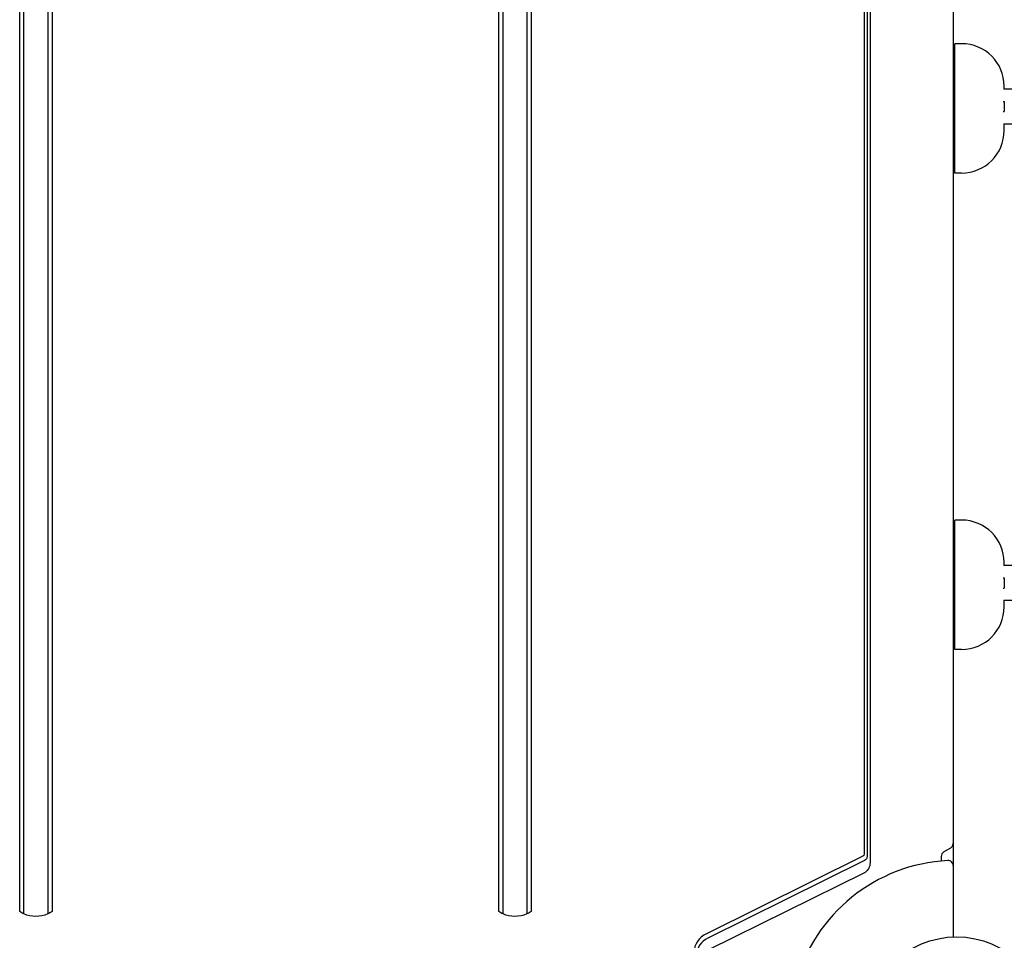
# Model space of a CAD drawing. Units: millimetres. Extents: x -5019 to 5185, y -3403 to 4045.
# Drawn here: x -551 to 28, y -1031 to -490 of the extents above; entities that cross this region are included whole.
import ezdxf

# ---------------------------------------------------------------- set-up
doc = ezdxf.new("R2010")
doc.units = ezdxf.units.MM
doc.header["$LTSCALE"] = 20
doc.layers.add('2d', color=230, linetype='Continuous')

msp = doc.modelspace()

# ---------------------------------------------------------------- linework, layer by layer
at = {"layer": '2d'}
for p, q in [((-548, -1015.51, 122.97), (-548, -11.15, 122.97)), ((-534, -11.15, 122.97), (-534, -1015.51, 122.97)), ((-266.5, -1015.51, 122.97), (-266.5, -11.15, 122.97)), ((-252.5, -11.15, 122.97), (-252.5, -1015.51, 122.97)), ((-550.5, -1014.09, 122.97), (-550.5, -12.8, 122.97)), ((-531.5, -12.8, 122.97), (-531.5, -1014.09, 122.97)), ((-269, -1014.09, 122.97), (-269, -12.8, 122.97)), ((-250, -12.8, 122.97), (-250, -1014.09, 122.97)), ((-2, -52.96, 122.97), (-2, -1029.04, 122.97)), ((-54.19, -62.39, 122.97), (-54.19, -980.46, 122.97)), ((-52.53, -63.68, 122.97), (-52.53, -981.75, 122.97)), ((-50.8, -67.29, 122.97), (-50.8, -985.36, 122.97)), ((-1, -580.07, 122.97), (-1, -504.07, 122.97)), ((3, -504.07, 122.97), (-1, -504.07, 122.97)), ((40.52, -530.8, 122.97), (27.75, -530.8, 122.97)), ((28, -530.8, 122.97), (28, -529.07, 122.97)), ((-2, -538, 122.97), (-1, -538, 122.97)), ((27.43, -538, 122.97), (28, -538, 122.97)), ((28, -538, 122.97), (28, -544, 122.97)), ((-2, -544, 122.97), (-1, -544, 122.97)), ((27.43, -544, 122.97), (28, -544, 122.97)), ((27.75, -551.2, 122.97), (40.52, -551.2, 122.97)), ((28, -555.07, 122.97), (28, -551.2, 122.97)), ((3, -580.07, 122.97), (-1, -580.07, 122.97)), ((-1, -860.07, 122.97), (-1, -784.07, 122.97)), ((3, -784.07, 122.97), (-1, -784.07, 122.97)), ((28, -810.8, 122.97), (28, -809.07, 122.97)), ((40.52, -810.8, 122.97), (27.75, -810.8, 122.97)), ((-2, -818, 122.97), (-1, -818, 122.97)), ((27.43, -818, 122.97), (28, -818, 122.97)), ((28, -818, 122.97), (28, -824, 122.97)), ((-2, -824, 122.97), (-1, -824, 122.97)), ((27.43, -824, 122.97), (28, -824, 122.97)), ((27.75, -831.2, 122.97), (40.52, -831.2, 122.97)), ((28, -835.07, 122.97), (28, -831.2, 122.97)), ((3, -860.07, 122.97), (-1, -860.07, 122.97)), ((-3.5, -976.82, 122.97), (-7.5, -979.13, 122.97)), ((-55, -981.66, 122.97), (-147, -1027.19, 122.97)), ((-9, -981.73, 122.97), (-9, -984.41, 122.97)), ((-54.17, -984.18, 122.97), (-146.17, -1029.71, 122.97)), ((-54.15, -991.38, 122.97), (-146.15, -1036.91, 122.97))]:
    msp.add_line(p, q, dxfattribs=at)
msp.add_circle((0, -1082, 122.97), 53, dxfattribs=at)
for centre, radius, start, end in [((3, -529.07, 122.97), 25, 0, 90), ((3, -555.07, 122.97), 25, 270, 0), ((3, -809.07, 122.97), 25, 0, 90), ((3, -835.07, 122.97), 25, 270, 0), ((-5, -974.23, 122.97), 3, 300, 0), ((-6, -981.73, 122.97), 3, 120, 180), ((0, -1082, 122.97), 98, 93.01696, 164.79995), ((-5, -987.13, 122.97), 3, 0, 93.01696)]:
    msp.add_arc(centre, radius, start, end, dxfattribs=at)
at = {"layer": '2d', "extrusion": (0, 0, -1)}
for centre, major_axis, start_param, end_param in [((-55.8, -980.46, 122.97), (1.61, 0), 0, 1.047198), ((-55.8, -981.75, 122.97), (3.27, 0), 0, 1.047198), ((-541, -1004.14, 122.97), (-15, 0), -1.085278, -0.884943), ((-541, -1004.14, 122.97), (-15, 0), -2.056314, -1.085278), ((-541, -1004.14, 122.97), (-15, 0), -2.256649, -2.056314), ((-259.5, -1004.14, 122.97), (-15, 0), -1.085278, -0.884943), ((-259.5, -1004.14, 122.97), (-15, 0), -2.056314, -1.085278), ((-259.5, -1004.14, 122.97), (-15, 0), -2.256649, -2.056314)]:
    msp.add_ellipse(centre, major_axis=major_axis, ratio=0.857167, start_param=start_param, end_param=end_param, dxfattribs=at)
at = {"layer": '2d'}
for centre, major_axis in [((-139.8, -1037.87, 122.97), (-14.39, 0)), ((-139.8, -1039.16, 122.97), (-12.73, 0))]:
    msp.add_ellipse(centre, major_axis=major_axis, ratio=0.857167, start_param=-1.047198, end_param=0, dxfattribs=at)
msp.add_open_spline([(-50.8, -985.36, 122.97), (-50.8, -985.98, 122.97), (-50.88, -986.6, 122.97), (-51.17, -987.77, 122.97), (-51.38, -988.31, 122.97), (-51.87, -989.26, 122.97), (-52.16, -989.67, 122.97), (-52.74, -990.36, 122.97), (-53.04, -990.64, 122.97), (-53.61, -991.08, 122.97), (-53.89, -991.25, 122.97), (-54.15, -991.38, 122.97)], degree=3, knots=[3.141593, 3.141593, 3.141593, 3.141593, 3.351032, 3.351032, 3.560472, 3.560472, 3.769911, 3.769911, 3.979351, 3.979351, 4.18879, 4.18879, 4.18879, 4.18879], dxfattribs=at)

doc.saveas('drawing.dxf')
